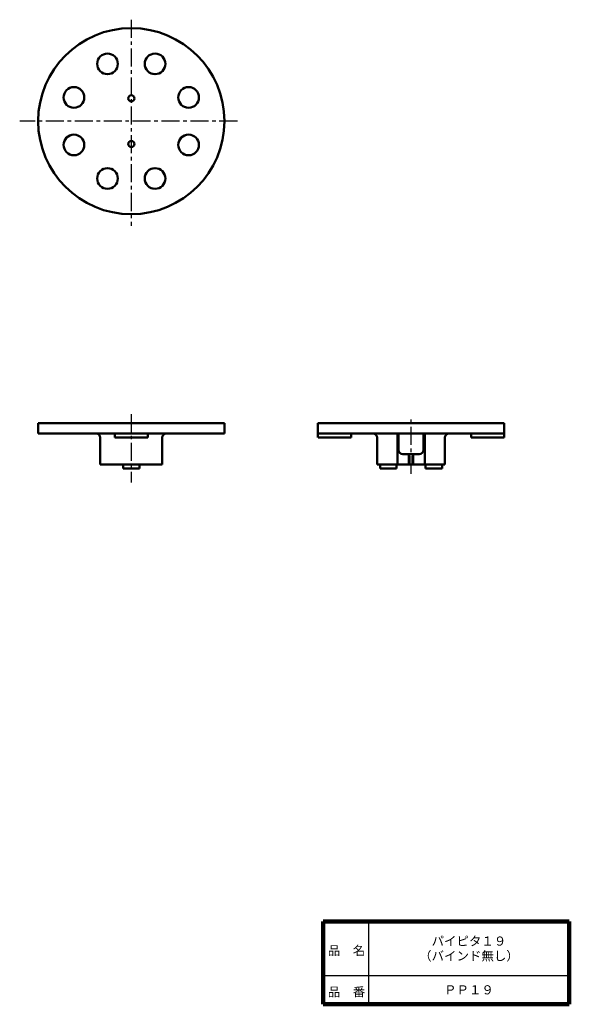
# Model space of a CAD drawing. Units: millimetres. Extents: x 53 to 186, y 20 to 258.
import ezdxf

# ---------------------------------------------------------------- set-up
doc = ezdxf.new("R2010")
doc.units = ezdxf.units.MM
doc.header["$LTSCALE"] = 0.137499
doc.linetypes.add('CENTER', pattern=[50.8, 31.75, -6.35, 6.35, -6.35])
doc.layers.add('NoLayerName_001', color=7, linetype='Continuous')
doc.layers.add('NoLayerName_002', color=7, linetype='Continuous')
doc.styles.get("Standard").update_dxf_attribs({"font": 'txt', "bigfont": 'extfont2'})

msp = doc.modelspace()

# ---------------------------------------------------------------- linework, layer by layer
at = {"layer": 'NoLayerName_001', "color": 3, "linetype": 'CENTER', "lineweight": 25}
for p, q in [((80.15, 258.12), (80.15, 208.3)), ((105.79, 233.58), (53.19, 233.58)), ((80.15, 162.76), (80.15, 146.17)), ((147.76, 148.31), (147.76, 161.97))]:
    msp.add_line(p, q, dxfattribs=at)
at = {"layer": 'NoLayerName_001', "color": 30, "linetype": 'Continuous', "lineweight": 50}
for p, q in [((57.65, 160.55), (102.65, 160.55)), ((57.65, 158.05), (57.65, 160.55)), ((102.65, 158.05), (102.65, 160.55)), ((170.26, 160.55), (125.26, 160.55)), ((125.26, 157.05), (125.26, 160.55)), ((170.26, 157.05), (170.26, 160.55)), ((57.65, 158.05), (102.65, 158.05)), ((76.15, 157.05), (76.15, 158.05)), ((84.15, 157.05), (84.15, 158.05)), ((170.26, 158.05), (125.26, 158.05)), ((133.26, 157.05), (133.26, 158.05)), ((144.45, 150.55), (144.45, 158.05)), ((144.76, 154.05), (144.76, 158.05)), ((150.76, 154.05), (150.76, 158.05)), ((151.08, 150.55), (151.08, 158.05)), ((162.26, 157.05), (162.26, 158.05)), ((72.65, 157.05), (72.65, 150.55)), ((76.15, 157.05), (84.15, 157.05)), ((87.65, 157.05), (87.65, 150.55)), ((125.29, 157.05), (133.26, 157.05)), ((139.56, 157.05), (139.56, 150.55)), ((155.96, 157.05), (155.96, 150.55)), ((170.23, 157.05), (162.26, 157.05)), ((149.76, 153.05), (145.76, 153.05)), ((147.26, 150.55), (147.26, 153.05)), ((148.26, 150.55), (148.26, 153.05)), ((72.65, 150.55), (87.65, 150.55)), ((78.15, 149.55), (78.15, 150.55)), ((82.15, 149.55), (82.15, 150.55)), ((155.96, 150.55), (139.56, 150.55)), ((140.26, 149.55), (140.26, 150.55)), ((144.26, 149.55), (144.26, 150.55)), ((151.26, 149.55), (151.26, 150.55)), ((155.26, 149.55), (155.26, 150.55)), ((78.15, 149.55), (82.15, 149.55)), ((140.26, 149.55), (144.26, 149.55)), ((155.26, 149.55), (151.26, 149.55))]:
    msp.add_line(p, q, dxfattribs=at)
for centre, radius in [((80.15, 233.58), 22.5), ((74.41, 247.44), 2.5), ((85.89, 247.44), 2.5), ((66.29, 239.32), 2.5), ((94.01, 239.32), 2.5), ((80.15, 239.08), 0.75), ((66.29, 227.84), 2.5), ((80.15, 228.08), 0.75), ((94.01, 227.84), 2.5), ((74.41, 219.72), 2.5), ((85.89, 219.72), 2.5)]:
    msp.add_circle(centre, radius, dxfattribs=at)
for centre, start, end in [((71.65, 157.05), 0, 90), ((88.65, 157.05), 90, 180), ((138.56, 157.05), 360, 90), ((156.96, 157.05), 90, 180), ((145.76, 154.05), 180, 270), ((149.76, 154.05), 270, 0)]:
    msp.add_arc(centre, 1, start, end, dxfattribs=at)
at = {"layer": 'NoLayerName_002', "color": 7, "linetype": 'Continuous', "lineweight": 100}
for p, q in [((126.5, 40), (126.5, 20)), ((186, 40), (126.5, 40)), ((186, 40), (186, 20)), ((126.5, 20), (186, 20))]:
    msp.add_line(p, q, dxfattribs=at)
at = {"layer": 'NoLayerName_002', "color": 7, "linetype": 'Continuous', "lineweight": 25}
for p, q in [((137.5, 40), (137.5, 20)), ((126.5, 27), (186, 27))]:
    msp.add_line(p, q, dxfattribs=at)

# ---------------------------------------------------------------- texts
at = {"layer": 'NoLayerName_001', "color": 7, "lineweight": 50, "char_height": 2.2069, "attachment_point": 5}
for s, insert, line_spacing_factor in [('\\fＭＳ Ｐゴシック|b0|c128|p50;\\A1;パイピタ１９\\P（バインド無し）', (161.75, 33.5), 0.974542), ('\\fＭＳ Ｐゴシック|b0|c128|p50;\\A1;ＰＰ１９', (161.75, 23.5), 1.299389)]:
    msp.add_mtext(s, dxfattribs=dict(at, insert=insert, line_spacing_factor=line_spacing_factor))
at = {"layer": 'NoLayerName_002', "color": 7, "lineweight": 50, "char_height": 2.2069, "attachment_point": 7, "line_spacing_factor": 1.299389}
for s, insert in [('\\fＭＳ Ｐゴシック|b0|c128|p50;\\A1;品\u3000名', (127.65, 31.9)), ('\\fＭＳ Ｐゴシック|b0|c128|p50;\\A1;品\u3000番', (127.65, 21.9))]:
    msp.add_mtext(s, dxfattribs=dict(at, insert=insert))

doc.saveas('drawing.dxf')
